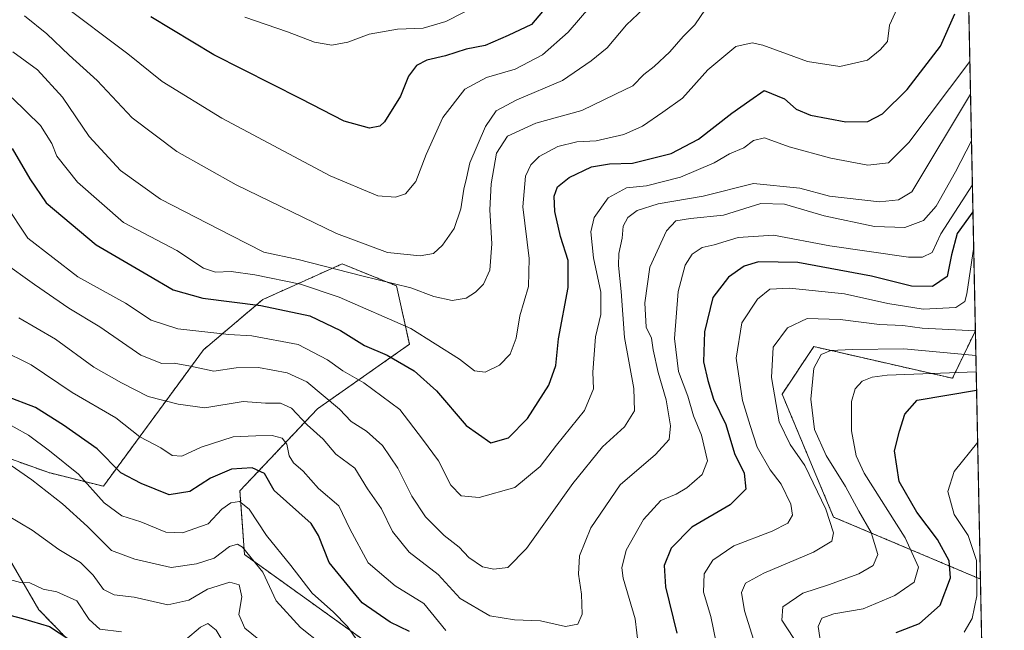
# Model space of a CAD drawing. Units: metres. Extents: x 637964 to 641418, y 4739066 to 4741449.
# Drawn here: x 641185 to 641418, y 4739399 to 4739544 of the extents above; entities that cross this region are included whole.
import ezdxf

# ---------------------------------------------------------------- set-up
doc = ezdxf.new("R2010")
doc.units = ezdxf.units.M
doc.header["$MEASUREMENT"] = 0
doc.linetypes.add('TRAZOS', pattern=[0.75, 0.5, -0.25])
for name, color, linetype, lineweight in [('Arbolado forestal', 92, 'TRAZOS', 0), ('Arbolado forestal CxS', 92, 'Continuous', 0), ('Comarca CxS', 133, 'Continuous', 0), ('Comunidad Autónoma CxS', 142, 'Continuous', 0), ('Curva de nivel maestra', 36, 'Continuous', 30), ('Curva de nivel normal', 36, 'Continuous', 0), ('Municipio CxS', 142, 'Continuous', 0), ('Provincia CxS', 1, 'Continuous', 0), ('Suelo desnudo', 252, 'Continuous', 0), ('Suelo desnudo CxS', 43, 'Continuous', 0)]:
    doc.layers.add(name, color=color, linetype=linetype, lineweight=lineweight)

# ---------------------------------------------------------------- blocks, each defined once
blk = doc.blocks.new('*U150')
at = {"layer": 'Arbolado forestal CxS', "color": 92, "linetype": 'Continuous', "lineweight": 0}
blk.add_polyline3d([(641055.38, 4739504.6, 680.26), (641073.75, 4739484.06, 670.35), (641092.26, 4739460.01, 660.02), (641117.66, 4739452.48, 658.4), (641122.53, 4739435.75, 653.99), (641147.82, 4739429.59, 654.76), (641179.62, 4739420.28, 657.38), (641189.17, 4739403.94, 651.5), (641202.33, 4739390.37, 650.15), (641215.5, 4739382.84, 649.42), (641231.4, 4739379.47, 650.5), (641249.45, 4739372.52, 652.21), (641259.71, 4739353.66, 645.75), (641289.35, 4739325.1, 636.41), (641310.33, 4739319.74, 636.37), (641342.41, 4739316.92, 640.62), (641411.58, 4739254.64, 629.5), (641415.4, 4739273, 630.53), (641418.22, 4739135.55, 638.31), (640471.12, 4739116.34, 700.44)], dxfattribs=at)
blk.add_polyline3d([(641411.36, 4739470.19, 664.11), (641412.57, 4739411.21, 644.16), (641377.72, 4739425.94, 663.81), (641365.49, 4739455.11, 663.59), (641373.01, 4739466.41, 661.61), (641405.94, 4739458.88, 652.85), (641411.36, 4739470.19, 664.11)], close=True, dxfattribs=at)
blk = doc.blocks.new('*U159')
at = {"layer": 'Curva de nivel normal', "color": 36, "linetype": 'Continuous', "lineweight": 0}
for points in [[(641410.95, 4739490.11, 670), (641409.31, 4739478.92, 670), (641408.89, 4739477.15, 670), (641406.68, 4739475.71, 670), (641398.97, 4739475.26, 670), (641390.6, 4739476.62, 670), (641380.31, 4739478.95, 670), (641367.22, 4739480.29, 670), (641362.62, 4739480.07, 670), (641359.68, 4739477.7, 670), (641355.95, 4739472.04, 670), (641354.63, 4739463.7, 670), (641356.1, 4739453.59, 670), (641357.92, 4739447.64, 670), (641359.6, 4739442.55, 670), (641362.63, 4739437.18, 670), (641365.25, 4739433.72, 670), (641367.56, 4739429.04, 670), (641367.96, 4739426.37, 670), (641366.87, 4739424.48, 670), (641363.14, 4739422.58, 670), (641354.08, 4739419.11, 670), (641349.08, 4739415.74, 670), (641347.01, 4739412.5, 670), (641346.81, 4739408.1, 670), (641348.55, 4739402.37, 670), (641349.82, 4739396.18, 670)], [(641264.95, 4739396.31, 670), (641262.36, 4739399.92, 670), (641259.08, 4739403.37, 670), (641254.01, 4739407.88, 670), (641248.93, 4739414.41, 670), (641243.17, 4739421.59, 670), (641239.08, 4739427.84, 670), (641236.75, 4739429.64, 670), (641234.73, 4739429.35, 670), (641232.6, 4739427.81, 670), (641229.34, 4739424.31, 670), (641223.21, 4739422.17, 670), (641219.25, 4739422.36, 670), (641213.32, 4739424.82, 670), (641208.8, 4739426.2, 670), (641204.64, 4739429.31, 670), (641198.52, 4739436.1, 670), (641191.66, 4739441.64, 670), (641186.7, 4739445.37, 670), (641176.44, 4739451.08, 670)]]:
    blk.add_polyline3d(points, dxfattribs=at)
blk = doc.blocks.new('*U162')
at = {"layer": 'Curva de nivel normal', "color": 36, "linetype": 'Continuous', "lineweight": 0}
blk.add_polyline3d([(641182.85, 4739525.48, 705), (641189.57, 4739518.9, 705), (641192.23, 4739514.66, 705), (641193.43, 4739511.61, 705), (641198.32, 4739505.46, 705), (641209.25, 4739495.91, 705), (641221.86, 4739489.24, 705), (641228.19, 4739485.01, 705), (641231.09, 4739484.05, 705), (641234.79, 4739484.24, 705), (641240.43, 4739483.45, 705), (641251.24, 4739481.23, 705), (641260.44, 4739478.17, 705), (641277.38, 4739470.69, 705), (641288.96, 4739463.41, 705), (641292.53, 4739460.63, 705), (641295.04, 4739460.34, 705), (641298.48, 4739462.02, 705), (641300.98, 4739464.62, 705), (641302.43, 4739468.45, 705), (641303.24, 4739473.69, 705), (641305.3, 4739480.71, 705), (641305.5, 4739487.35, 705), (641304, 4739499.62, 705), (641304.64, 4739506.88, 705), (641305.9, 4739509.56, 705), (641307.83, 4739511.55, 705), (641312.29, 4739513.89, 705), (641316.8, 4739515.03, 705), (641321.42, 4739515.28, 705), (641327.97, 4739516.75, 705), (641332.4, 4739518.78, 705), (641337.19, 4739522.04, 705), (641341.88, 4739525.37, 705), (641347.85, 4739532.09, 705), (641354.5, 4739537.66, 705), (641358.36, 4739538.56, 705), (641360.89, 4739538.01, 705), (641371.55, 4739534.13, 705), (641379.2, 4739532.94, 705), (641385.79, 4739534.39, 705), (641388.79, 4739536.86, 705), (641390.48, 4739538.84, 705), (641390.98, 4739542.71, 705), (641393.19, 4739547.55, 705)], dxfattribs=at)
blk = doc.blocks.new('*U164')
at = {"layer": 'Curva de nivel normal', "color": 36, "linetype": 'Continuous', "lineweight": 0}
for points in [[(641410.65, 4739504.78, 680), (641403.19, 4739493.2, 680), (641401.1, 4739488.78, 680), (641398.81, 4739487.61, 680), (641395.5, 4739487.68, 680), (641376.86, 4739490.32, 680), (641363.42, 4739492.83, 680), (641355.08, 4739492.34, 680), (641349.4, 4739490.54, 680), (641346.54, 4739489.92, 680), (641344.12, 4739488.35, 680), (641342.49, 4739485.78, 680), (641340.86, 4739479.46, 680), (641339.96, 4739468.34, 680), (641340.93, 4739460.51, 680), (641343.16, 4739454.62, 680), (641344.48, 4739449.97, 680), (641346.36, 4739445.4, 680), (641347.78, 4739439.32, 680), (641346.57, 4739436.04, 680), (641342.88, 4739432.87, 680), (641340.34, 4739431.38, 680), (641336.71, 4739429.84, 680), (641332.58, 4739425.4, 680), (641328.48, 4739418.07, 680), (641327.49, 4739413.85, 680), (641327.79, 4739411.41, 680), (641330.6, 4739401.74, 680), (641331.45, 4739395.12, 680)], [(641285.74, 4739399.03, 680), (641280.49, 4739405.45, 680), (641273.69, 4739409.6, 680), (641267.31, 4739415.11, 680), (641262.93, 4739423.18, 680), (641260.3, 4739428.59, 680), (641255.48, 4739432.76, 680), (641251.88, 4739436.83, 680), (641249.53, 4739438.82, 680), (641248.52, 4739440.47, 680), (641247.98, 4739443.27, 680), (641246.87, 4739444.67, 680), (641244.47, 4739445.27, 680), (641240.63, 4739445.24, 680), (641235.28, 4739445.02, 680), (641227.63, 4739442.53, 680), (641223.08, 4739440.36, 680), (641220.75, 4739440.56, 680), (641218.08, 4739442.39, 680), (641213.08, 4739444.99, 680), (641207.42, 4739449.48, 680), (641197.08, 4739455.51, 680), (641187.32, 4739462.11, 680), (641180.01, 4739465.73, 680)]]:
    blk.add_polyline3d(points, dxfattribs=at)
blk = doc.blocks.new('*U167')
at = {"layer": 'Curva de nivel normal', "color": 36, "linetype": 'Continuous', "lineweight": 0}
blk.add_polyline3d([(641294.08, 4739547.88, 730), (641285.75, 4739543.63, 730), (641280.37, 4739542.02, 730), (641274.28, 4739541.8, 730), (641267.52, 4739540.58, 730), (641262.46, 4739538.67, 730), (641258.66, 4739537.94, 730), (641254.52, 4739538.67, 730), (641248.18, 4739541.14, 730), (641238.03, 4739544.66, 730)], dxfattribs=at)
blk = doc.blocks.new('*U172')
at = {"layer": 'Curva de nivel normal', "color": 36, "linetype": 'Continuous', "lineweight": 0}
blk.add_polyline3d([(641410.44, 4739515.25, 685), (641406.64, 4739507.9, 685), (641402.04, 4739499.76, 685), (641399.08, 4739496.37, 685), (641394.62, 4739494.72, 685), (641387.44, 4739494.95, 685), (641375.48, 4739497.45, 685), (641366.1, 4739500.22, 685), (641360.44, 4739500.4, 685), (641351.57, 4739497.6, 685), (641343.73, 4739496.79, 685), (641340.32, 4739496.3, 685), (641338.07, 4739493.86, 685), (641334.15, 4739485.28, 685), (641332.93, 4739476.8, 685), (641333.28, 4739471.05, 685), (641334.5, 4739468.42, 685), (641334.92, 4739465.66, 685), (641336.13, 4739460.26, 685), (641337.99, 4739453.74, 685), (641339.04, 4739447.62, 685), (641338.67, 4739444.32, 685), (641335.43, 4739440.81, 685), (641327.05, 4739433.56, 685), (641320.13, 4739423.37, 685), (641317.42, 4739416.74, 685), (641317.17, 4739412.41, 685), (641317.91, 4739407.61, 685), (641318.09, 4739402.92, 685), (641317.06, 4739400.54, 685), (641314.08, 4739399.95, 685), (641308.2, 4739401.32, 685), (641302, 4739401.52, 685), (641296.18, 4739402.49, 685), (641289.11, 4739406.62, 685), (641283.9, 4739412.31, 685), (641277.02, 4739417.63, 685), (641273.05, 4739422.55, 685), (641270.45, 4739427.86, 685), (641267.16, 4739432.67, 685), (641264.14, 4739437.51, 685), (641259.62, 4739440.84, 685), (641256.64, 4739444.43, 685), (641252.8, 4739447.81, 685), (641249.08, 4739451.8, 685), (641246.47, 4739452.96, 685), (641242.96, 4739453, 685), (641237.59, 4739453.37, 685), (641228.55, 4739451.87, 685), (641222.2, 4739452.74, 685), (641215.08, 4739454.57, 685), (641208.78, 4739457.83, 685), (641202.2, 4739461.5, 685), (641193.1, 4739468.15, 685), (641184.41, 4739473.25, 685)], dxfattribs=at)
blk = doc.blocks.new('*U177')
at = {"layer": 'Curva de nivel normal', "color": 36, "linetype": 'Continuous', "lineweight": 0}
for points in [[(641180.74, 4739439.44, 665), (641187.46, 4739434.75, 665), (641194.79, 4739429.08, 665), (641200.68, 4739423.72, 665), (641206.4, 4739417.98, 665), (641211.94, 4739415.96, 665), (641220.51, 4739413.93, 665), (641226.52, 4739414.87, 665), (641230.75, 4739416.21, 665), (641234.42, 4739418.92, 665), (641236.28, 4739419.49, 665), (641237.47, 4739418.8, 665), (641242.26, 4739412.84, 665), (641245.46, 4739406.08, 665), (641251.24, 4739399.75, 665), (641256.25, 4739395.75, 665)], [(641359.22, 4739395.37, 665), (641356.54, 4739403.7, 665), (641355.89, 4739408.04, 665), (641356.83, 4739410.26, 665), (641361.17, 4739412.6, 665), (641372.97, 4739417.6, 665), (641377.32, 4739420.24, 665), (641377.73, 4739422.19, 665), (641375.89, 4739427.84, 665), (641370.87, 4739438.15, 665), (641367.4, 4739443.13, 665), (641364.82, 4739448.53, 665), (641362.98, 4739459.06, 665), (641363.39, 4739466.25, 665), (641366.75, 4739470.86, 665), (641371.42, 4739473.06, 665), (641379.24, 4739472.86, 665), (641388.58, 4739471.65, 665), (641394.11, 4739471.42, 665), (641398.72, 4739470.78, 665), (641411.36, 4739470.17, 665)]]:
    blk.add_polyline3d(points, dxfattribs=at)
blk = doc.blocks.new('*U185')
at = {"layer": 'Curva de nivel normal', "color": 36, "linetype": 'Continuous', "lineweight": 0}
for points in [[(641182.21, 4739411.15, 655), (641184.78, 4739410.37, 655), (641187.01, 4739410.33, 655), (641190.18, 4739408.8, 655), (641193.4, 4739408.16, 655), (641198.18, 4739406.07, 655), (641201.11, 4739401.59, 655), (641203.58, 4739399.33, 655), (641208.74, 4739398.69, 655)], [(641223.92, 4739396.76, 655), (641227.5, 4739399.77, 655), (641229.22, 4739400.64, 655), (641231.24, 4739399.08, 655), (641234.84, 4739393.02, 655)], [(641374.71, 4739395.78, 655), (641374.06, 4739399.93, 655), (641374.93, 4739401.97, 655), (641377.76, 4739402.98, 655), (641384.76, 4739404.18, 655), (641392.22, 4739407.3, 655), (641396.83, 4739410.47, 655), (641397.89, 4739414.05, 655), (641394.68, 4739420.98, 655), (641384.96, 4739436.4, 655), (641383.11, 4739440.47, 655), (641381.98, 4739446.38, 655), (641382, 4739453.37, 655), (641382.8, 4739456.37, 655), (641384.51, 4739458.2, 655), (641386.84, 4739459.18, 655), (641390.42, 4739459.6, 655), (641411.56, 4739460.42, 655)]]:
    blk.add_polyline3d(points, dxfattribs=at)
blk = doc.blocks.new('*U192')
at = {"layer": 'Curva de nivel normal', "color": 36, "linetype": 'Continuous', "lineweight": 0}
blk.add_polyline3d([(641410.05, 4739534.06, 695), (641395.55, 4739514.9, 695), (641390.76, 4739510.06, 695), (641385.86, 4739509.52, 695), (641377.06, 4739511.14, 695), (641367.16, 4739513.82, 695), (641361.33, 4739515.96, 695), (641358.75, 4739515.36, 695), (641356.42, 4739513.6, 695), (641353.04, 4739512.21, 695), (641349.34, 4739510.04, 695), (641341.42, 4739506.66, 695), (641333.36, 4739504.58, 695), (641328.6, 4739504.12, 695), (641324.23, 4739501.74, 695), (641320.88, 4739497.04, 695), (641320.1, 4739493.64, 695), (641320.75, 4739487.45, 695), (641322.52, 4739479.31, 695), (641322.46, 4739474.04, 695), (641321.24, 4739468.7, 695), (641320.63, 4739460.37, 695), (641320.78, 4739456.37, 695), (641318.63, 4739451.27, 695), (641311.95, 4739442.98, 695), (641308.06, 4739437.94, 695), (641302.05, 4739432.99, 695), (641293.64, 4739430.58, 695), (641289.37, 4739430.99, 695), (641286.86, 4739433.48, 695), (641283.96, 4739439.25, 695), (641280.15, 4739444.43, 695), (641274.82, 4739451.44, 695), (641266.22, 4739457.84, 695), (641261.26, 4739460.63, 695), (641257.67, 4739463.3, 695), (641250.66, 4739466.94, 695), (641239.68, 4739468.99, 695), (641234.23, 4739469.3, 695), (641222.09, 4739470.61, 695), (641215.8, 4739472.68, 695), (641209.68, 4739476.69, 695), (641198.43, 4739483.01, 695), (641186.52, 4739492.15, 695), (641181.06, 4739500.35, 695)], dxfattribs=at)
blk = doc.blocks.new('*U198')
at = {"layer": 'Curva de nivel normal', "color": 36, "linetype": 'Continuous', "lineweight": 0}
blk.add_polyline3d([(641411.9, 4739443.7, 645), (641406.3, 4739436.79, 645), (641404.85, 4739432.04, 645), (641406.36, 4739426.58, 645), (641409.66, 4739421.54, 645), (641411.6, 4739415.6, 645), (641411.68, 4739407.23, 645), (641410.61, 4739401.82, 645), (641408.7, 4739398.61, 645)], dxfattribs=at)
blk = doc.blocks.new('*U207')
at = {"layer": 'Curva de nivel normal', "color": 36, "linetype": 'Continuous', "lineweight": 0}
blk.add_polyline3d([(641332.6, 4739546.6, 715), (641328.61, 4739542.77, 715), (641324.01, 4739537.31, 715), (641320.23, 4739534.23, 715), (641313.42, 4739529.59, 715), (641302.52, 4739524.99, 715), (641297.67, 4739522.39, 715), (641295.15, 4739518.7, 715), (641291.44, 4739510.04, 715), (641290.58, 4739506.38, 715), (641289.97, 4739503.82, 715), (641289.26, 4739499.15, 715), (641287.66, 4739494.42, 715), (641284.95, 4739490.46, 715), (641282.75, 4739488.5, 715), (641279.59, 4739487.92, 715), (641271.91, 4739488.73, 715), (641259.76, 4739493.24, 715), (641235.97, 4739504.84, 715), (641221.88, 4739512.71, 715), (641211.3, 4739520.72, 715), (641202.97, 4739529.59, 715), (641196.32, 4739535.62, 715), (641191.05, 4739540.69, 715), (641185.74, 4739544.93, 715)], dxfattribs=at)
blk = doc.blocks.new('*U215')
at = {"layer": 'Curva de nivel normal', "color": 36, "linetype": 'Continuous', "lineweight": 0}
blk.add_polyline3d([(641347.36, 4739546.5, 710), (641344.82, 4739542.77, 710), (641342.01, 4739540.05, 710), (641338.87, 4739536.38, 710), (641335.14, 4739532.89, 710), (641332.67, 4739531, 710), (641330.08, 4739528.34, 710), (641326, 4739526.38, 710), (641317.96, 4739522.46, 710), (641307.04, 4739519.47, 710), (641300.31, 4739516.4, 710), (641297.74, 4739512.31, 710), (641296.44, 4739505.06, 710), (641296.19, 4739498.87, 710), (641296.66, 4739490.84, 710), (641296.16, 4739484.53, 710), (641294.68, 4739481.22, 710), (641292.75, 4739479.32, 710), (641290.52, 4739477.92, 710), (641287.18, 4739477.34, 710), (641282.86, 4739478.33, 710), (641277.42, 4739480.39, 710), (641265.75, 4739483.18, 710), (641250.65, 4739487.06, 710), (641242.52, 4739488.79, 710), (641234.8, 4739492.75, 710), (641218.03, 4739501.45, 710), (641208.52, 4739508.24, 710), (641201.08, 4739516.29, 710), (641194.76, 4739525.64, 710), (641188.82, 4739532.12, 710), (641182.95, 4739536.4, 710)], dxfattribs=at)
blk = doc.blocks.new('*U216')
at = {"layer": 'Curva de nivel normal', "color": 36, "linetype": 'Continuous', "lineweight": 0}
blk.add_polyline3d([(641410.21, 4739526.34, 690), (641396.3, 4739503.16, 690), (641393.14, 4739501.23, 690), (641388.63, 4739500.77, 690), (641376.76, 4739502.1, 690), (641369.74, 4739504.05, 690), (641358.7, 4739505.12, 690), (641346.74, 4739502.13, 690), (641336.08, 4739500.3, 690), (641331.08, 4739498.74, 690), (641328.88, 4739497.04, 690), (641327.78, 4739495, 690), (641327.58, 4739492.12, 690), (641326.73, 4739488.54, 690), (641326.68, 4739485.66, 690), (641327.33, 4739479.5, 690), (641328.1, 4739468.6, 690), (641330.35, 4739456.45, 690), (641330.45, 4739451.17, 690), (641328.08, 4739447.37, 690), (641322.86, 4739442.62, 690), (641315.86, 4739433.93, 690), (641304.86, 4739418.44, 690), (641300.42, 4739413.96, 690), (641297.08, 4739413.54, 690), (641294.41, 4739414.15, 690), (641291.15, 4739416.34, 690), (641288.87, 4739418.82, 690), (641285.29, 4739421.58, 690), (641280.89, 4739426, 690), (641277.68, 4739430.92, 690), (641274.32, 4739437.56, 690), (641270.71, 4739442.89, 690), (641266.9, 4739446.3, 690), (641263.24, 4739448.62, 690), (641260.45, 4739451.59, 690), (641252.75, 4739458.02, 690), (641248.08, 4739460.17, 690), (641241.3, 4739461.46, 690), (641235.96, 4739461.39, 690), (641230.64, 4739460.56, 690), (641225.13, 4739461.75, 690), (641221.25, 4739462.47, 690), (641218.33, 4739462.38, 690), (641213.35, 4739464.36, 690), (641203.61, 4739471.08, 690), (641196.24, 4739475.54, 690), (641188.1, 4739481.14, 690), (641180.6, 4739486.56, 690)], dxfattribs=at)
blk = doc.blocks.new('*U218')
at = {"layer": 'Curva de nivel normal', "color": 36, "linetype": 'Continuous', "lineweight": 0}
for points in [[(641411.48, 4739464.29, 660), (641394.39, 4739465.86, 660), (641382.09, 4739465.75, 660), (641377.09, 4739465.5, 660), (641374.77, 4739464.52, 660), (641373.02, 4739461.32, 660), (641372.34, 4739453.93, 660), (641373.16, 4739446.72, 660), (641375.98, 4739440.58, 660), (641380.57, 4739433.18, 660), (641383.72, 4739427.33, 660), (641386.64, 4739422.25, 660), (641388.2, 4739417.06, 660), (641387.11, 4739414.44, 660), (641383.71, 4739412.5, 660), (641376.48, 4739409.88, 660), (641370.4, 4739407.9, 660), (641365.67, 4739404.65, 660), (641365.43, 4739401.5, 660), (641368.29, 4739397.07, 660)], [(641250.92, 4739389.12, 660), (641238, 4739399.54, 660), (641236.56, 4739402.83, 660), (641237.34, 4739407.02, 660), (641236.69, 4739409.87, 660), (641234.5, 4739410.52, 660), (641229.19, 4739408.82, 660), (641224.75, 4739406.22, 660), (641219.75, 4739405.07, 660), (641211.75, 4739406.96, 660), (641207.04, 4739407.49, 660), (641204.51, 4739408.74, 660), (641202.06, 4739412.14, 660), (641199.06, 4739415.13, 660), (641193.91, 4739418.21, 660), (641187.58, 4739422.86, 660), (641181.71, 4739426.28, 660)]]:
    blk.add_polyline3d(points, dxfattribs=at)
blk = doc.blocks.new('*U219')
at = {"layer": 'Curva de nivel normal', "color": 36, "linetype": 'Continuous', "lineweight": 0}
blk.add_polyline3d([(641320.08, 4739547.3, 720), (641314.75, 4739541.06, 720), (641308.67, 4739535.71, 720), (641302.13, 4739532.25, 720), (641295.38, 4739530.3, 720), (641290.26, 4739527.52, 720), (641285.04, 4739520.8, 720), (641281.08, 4739512.04, 720), (641278.63, 4739505.6, 720), (641276.16, 4739502.69, 720), (641273.77, 4739501.85, 720), (641269.56, 4739502.18, 720), (641258.28, 4739506.92, 720), (641232.58, 4739520.62, 720), (641218.42, 4739529.31, 720), (641210.3, 4739535.9, 720), (641194.01, 4739548.12, 720)], dxfattribs=at)
blk = doc.blocks.new('*U223')
at = {"layer": 'Curva de nivel maestra', "color": 36, "linetype": 'Continuous', "lineweight": 30}
blk.add_polyline3d([(641309.55, 4739547.01, 725), (641306.02, 4739542.91, 725), (641300.5, 4739540.28, 725), (641295.02, 4739537.91, 725), (641290.55, 4739536.99, 725), (641285.63, 4739535.44, 725), (641281.22, 4739534.41, 725), (641278.75, 4739533.16, 725), (641276.89, 4739530.63, 725), (641274.98, 4739525.86, 725), (641271.15, 4739519.79, 725), (641270.03, 4739518.75, 725), (641267.63, 4739518.29, 725), (641261.63, 4739519.92, 725), (641251.3, 4739525.22, 725), (641230.68, 4739535.7, 725), (641215.75, 4739544.67, 725)], dxfattribs=at)
blk = doc.blocks.new('*U226')
at = {"layer": 'Curva de nivel maestra', "color": 36, "linetype": 'Continuous', "lineweight": 30}
for points in [[(641180.74, 4739403.04, 650), (641185.26, 4739401.89, 650), (641191.69, 4739399.98, 650), (641196.5, 4739396.79, 650)], [(641392.54, 4739398.54, 650), (641398.12, 4739400.69, 650), (641403.01, 4739405.04, 650), (641405.44, 4739411.5, 650), (641405.14, 4739415.57, 650), (641402.36, 4739420.64, 650), (641397.48, 4739427.08, 650), (641393.27, 4739434.38, 650), (641392.19, 4739441.68, 650), (641393.38, 4739446.37, 650), (641394.61, 4739450.37, 650), (641397.58, 4739453.68, 650), (641411.65, 4739456.05, 650)]]:
    blk.add_polyline3d(points, dxfattribs=at)
blk = doc.blocks.new('*U230')
at = {"layer": 'Curva de nivel maestra', "color": 36, "linetype": 'Continuous', "lineweight": 30}
blk.add_polyline3d([(641182.8, 4739513.45, 700), (641186.98, 4739506.25, 700), (641190.89, 4739500.53, 700), (641202.74, 4739490.56, 700), (641215.08, 4739483.4, 700), (641220.99, 4739479.9, 700), (641228.04, 4739477.88, 700), (641241.85, 4739476.14, 700), (641253.45, 4739473.72, 700), (641260.72, 4739470.26, 700), (641266.41, 4739466.68, 700), (641271.78, 4739464.4, 700), (641278.21, 4739460.62, 700), (641283.46, 4739455.94, 700), (641290.54, 4739447.67, 700), (641296.4, 4739443.58, 700), (641300.56, 4739444.75, 700), (641305.09, 4739449.37, 700), (641310.17, 4739457.25, 700), (641311.85, 4739461.9, 700), (641312.47, 4739468.25, 700), (641314.73, 4739480.41, 700), (641314.7, 4739486.88, 700), (641312.9, 4739492.52, 700), (641311.6, 4739498.46, 700), (641311.43, 4739502.14, 700), (641312.21, 4739504.37, 700), (641314.94, 4739506.56, 700), (641320.28, 4739509.09, 700), (641324.52, 4739509.84, 700), (641329.97, 4739509.99, 700), (641339.18, 4739512.26, 700), (641345.69, 4739515.67, 700), (641353.61, 4739521.82, 700), (641357.86, 4739524.82, 700), (641361.28, 4739527.21, 700), (641366.1, 4739525.2, 700), (641368.81, 4739522.74, 700), (641372.26, 4739521.33, 700), (641380.64, 4739519.78, 700), (641385.82, 4739519.85, 700), (641389.28, 4739521.64, 700), (641395.21, 4739527.47, 700), (641403.06, 4739537.71, 700), (641406.48, 4739545.38, 700)], dxfattribs=at)
blk = doc.blocks.new('*U236')
at = {"layer": 'Curva de nivel maestra', "color": 36, "linetype": 'Continuous', "lineweight": 30}
for points in [[(641410.78, 4739498.37, 675), (641407.02, 4739493.29, 675), (641405.72, 4739488.2, 675), (641404.7, 4739483.04, 675), (641401.17, 4739480.69, 675), (641396.21, 4739480.74, 675), (641386.74, 4739483.15, 675), (641369.2, 4739486.36, 675), (641359.9, 4739486.56, 675), (641356.46, 4739485.5, 675), (641352.75, 4739482.89, 675), (641349.08, 4739478.03, 675), (641347.06, 4739469.88, 675), (641346.86, 4739462.8, 675), (641347.9, 4739458.34, 675), (641349.22, 4739453.96, 675), (641352.14, 4739447.89, 675), (641354.24, 4739441, 675), (641356.5, 4739436.37, 675), (641356.9, 4739432.54, 675), (641353.2, 4739428.88, 675), (641344.08, 4739423.53, 675), (641339.17, 4739418.54, 675), (641337.54, 4739414.44, 675), (641337.83, 4739409.34, 675), (641340.51, 4739398.41, 675)], [(641277.1, 4739398.78, 675), (641272.49, 4739401.01, 675), (641265.88, 4739405.56, 675), (641258.02, 4739415.19, 675), (641255.53, 4739421.54, 675), (641253.75, 4739424.42, 675), (641244.96, 4739432.26, 675), (641242.66, 4739436.26, 675), (641239.74, 4739437.66, 675), (641234.86, 4739437.28, 675), (641229.85, 4739435.2, 675), (641224.94, 4739431.99, 675), (641220.08, 4739431.2, 675), (641213.42, 4739433.9, 675), (641208.58, 4739436.44, 675), (641203, 4739442.16, 675), (641194.98, 4739447.78, 675), (641188.36, 4739451.95, 675), (641181.35, 4739454.64, 675)]]:
    blk.add_polyline3d(points, dxfattribs=at)

msp = doc.modelspace()

# ---------------------------------------------------------------- linework, layer by layer
at = {"layer": 'Arbolado forestal', "color": 92, "linetype": 'TRAZOS', "lineweight": 0}
for points in [[(641409.23, 4739574, 697.2), (641411.36, 4739470.19, 664.11)], [(641073.74, 4739484.06, 670.35), (641092.26, 4739460.01, 660.02), (641117.66, 4739452.48, 658.4), (641120.51, 4739442.69, 654.24), (641122.53, 4739435.75, 653.99), (641130.6, 4739433.78, 653.06), (641147.82, 4739429.59, 654.76), (641179.61, 4739420.28, 657.38), (641189.17, 4739403.94, 651.5), (641202.33, 4739390.37, 650.15), (641215.5, 4739382.84, 649.42), (641231.4, 4739379.47, 650.5), (641249.45, 4739372.53, 652.21), (641259.71, 4739353.66, 645.75), (641289.35, 4739325.1, 636.41), (641310.33, 4739319.74, 636.37)], [(641310.33, 4739319.74, 636.37), (641314.65, 4739344.6, 651.52), (641306.01, 4739370.55, 664.83), (641280.08, 4739386.76, 668.99), (641237.95, 4739417.03, 663.75), (641236.87, 4739432.17, 671.11), (641255.24, 4739451.63, 687.49), (641277.08, 4739466.95, 702.23), (641274.02, 4739480.82, 709.54), (641261.11, 4739486.05, 710.99), (641249.89, 4739481, 704.14), (641242.27, 4739477.57, 700.55), (641228.23, 4739465.68, 692.12), (641204.46, 4739433.25, 671.46), (641191.5, 4739436.49, 666.9), (641131, 4739458.12, 664.88)], [(641412.57, 4739411.21, 644.16), (641377.71, 4739425.94, 663.81), (641365.49, 4739455.11, 663.59), (641373.01, 4739466.41, 661.61), (641405.94, 4739458.88, 652.85), (641411.36, 4739470.19, 664.11)], [(641411.36, 4739470.19, 664.11), (641412.57, 4739411.21, 644.16)], [(641412.57, 4739411.21, 644.16), (641413.69, 4739356.48, 634.26)]]:
    msp.add_polyline3d(points, dxfattribs=at)
at = {"layer": 'Arbolado forestal CxS', "color": 92, "linetype": 'Continuous', "lineweight": 0}
for points in [[(641409.23, 4739574, 697.2), (641411.36, 4739470.19, 664.11), (641405.94, 4739458.88, 652.85), (641373.01, 4739466.41, 661.61), (641365.49, 4739455.11, 663.59), (641377.72, 4739425.94, 663.81), (641412.57, 4739411.21, 644.16), (641413.69, 4739356.48, 634.26)], [(641280.08, 4739386.76, 669), (641237.95, 4739417.03, 663.75), (641236.87, 4739432.17, 671.11), (641255.24, 4739451.63, 687.49), (641277.08, 4739466.95, 702.23), (641274.02, 4739480.81, 709.54), (641261.11, 4739486.05, 710.99), (641249.89, 4739481, 704.14), (641242.27, 4739477.57, 700.55), (641228.23, 4739465.68, 692.12), (641204.46, 4739433.25, 671.46), (641191.5, 4739436.49, 666.9), (641131, 4739458.12, 664.88)]]:
    msp.add_polyline3d(points, dxfattribs=at)
at = {"layer": 'Comarca CxS', "color": 133, "linetype": 'Continuous', "lineweight": 0}
msp.add_polyline3d([(640654.63, 4739120.06, 789.53), (638010.34, 4739066.44, 802.63), (637964.07, 4741379.78, 864.82), (638862.9, 4741398.02, 1010.29), (641370.8, 4741448.9, 900.11), (641418.22, 4739135.55, 638.31), (640654.63, 4739120.06, 789.53)], close=True, dxfattribs=at)
msp.add_polyline3d([(640654.63, 4739120.06, 789.53), (638010.34, 4739066.44, 802.63), (637964.07, 4741379.78, 864.82), (638862.9, 4741398.02, 1010.29), (641370.8, 4741448.9, 900.11), (641418.22, 4739135.55, 638.31), (640654.63, 4739120.06, 789.53)], close=True, dxfattribs=at)
at = {"layer": 'Comunidad Autónoma CxS', "color": 142, "linetype": 'Continuous', "lineweight": 0}
msp.add_polyline3d([(641418.22, 4739135.55, 638.31), (638010.34, 4739066.44, 802.63), (637964.07, 4741379.78, 864.82), (638862.9, 4741398.02, 1010.29), (640477.33, 4741430.77, 956.69), (641370.8, 4741448.9, 900.11), (641418.22, 4739135.55, 638.31)], close=True, dxfattribs=at)
msp.add_polyline3d([(641418.22, 4739135.55, 638.31), (638010.34, 4739066.44, 802.63), (637964.07, 4741379.78, 864.82), (638862.9, 4741398.02, 1010.29), (640477.33, 4741430.77, 956.69), (641370.8, 4741448.9, 900.11), (641418.22, 4739135.55, 638.31)], close=True, dxfattribs=at)
at = {"layer": 'Municipio CxS', "color": 142, "linetype": 'Continuous', "lineweight": 0}
msp.add_polyline3d([(641370.8, 4741448.9, 900.11), (641418.22, 4739135.55, 638.31), (641418.22, 4739135.55, 638.31), (640654.63, 4739120.06, 789.53)], dxfattribs=at)
msp.add_polyline3d([(641370.8, 4741448.9, 900.11), (641418.22, 4739135.55, 638.31), (641418.22, 4739135.55, 638.31), (640654.63, 4739120.06, 789.53)], dxfattribs=at)
at = {"layer": 'Provincia CxS', "color": 1, "linetype": 'Continuous', "lineweight": 0}
msp.add_polyline3d([(641418.22, 4739135.55, 638.31), (638010.34, 4739066.44, 802.63), (637964.07, 4741379.78, 864.82), (641370.8, 4741448.9, 900.11), (641418.22, 4739135.55, 638.31)], close=True, dxfattribs=at)
msp.add_polyline3d([(641418.22, 4739135.55, 638.31), (638010.34, 4739066.44, 802.63), (637964.07, 4741379.78, 864.82), (641370.8, 4741448.9, 900.11), (641418.22, 4739135.55, 638.31)], close=True, dxfattribs=at)
at = {"layer": 'Suelo desnudo', "color": 252, "linetype": 'Continuous', "lineweight": 0}
for points in [[(641073.74, 4739484.06, 670.35), (641092.26, 4739460.01, 660.02), (641117.66, 4739452.48, 658.4), (641120.51, 4739442.69, 654.24), (641122.53, 4739435.75, 653.99), (641130.6, 4739433.78, 653.06), (641147.82, 4739429.59, 654.76), (641179.61, 4739420.28, 657.38), (641189.17, 4739403.94, 651.5), (641202.33, 4739390.37, 650.15), (641215.5, 4739382.84, 649.42), (641231.4, 4739379.47, 650.5), (641249.45, 4739372.53, 652.21), (641259.71, 4739353.66, 645.75), (641289.35, 4739325.1, 636.41), (641310.33, 4739319.74, 636.37)], [(641310.33, 4739319.74, 636.37), (641314.65, 4739344.6, 651.52), (641306.01, 4739370.55, 664.83), (641280.08, 4739386.76, 668.99), (641237.95, 4739417.03, 663.75), (641236.87, 4739432.17, 671.11), (641255.24, 4739451.63, 687.49), (641277.08, 4739466.95, 702.23), (641274.02, 4739480.82, 709.54), (641261.11, 4739486.05, 710.99), (641249.89, 4739481, 704.14), (641242.27, 4739477.57, 700.55), (641228.23, 4739465.68, 692.12), (641204.46, 4739433.25, 671.46), (641191.5, 4739436.49, 666.9), (641131, 4739458.12, 664.88)]]:
    msp.add_polyline3d(points, dxfattribs=at)
at = {"layer": 'Suelo desnudo CxS', "color": 43, "linetype": 'Continuous', "lineweight": 0}
for points in [[(641131, 4739458.12, 664.88), (641191.5, 4739436.49, 666.9), (641204.46, 4739433.25, 671.46), (641228.23, 4739465.68, 692.12), (641242.27, 4739477.57, 700.55), (641249.89, 4739481, 704.14), (641261.11, 4739486.05, 710.99), (641274.02, 4739480.81, 709.54), (641277.08, 4739466.95, 702.23), (641255.24, 4739451.63, 687.49), (641236.87, 4739432.17, 671.11), (641237.95, 4739417.03, 663.75), (641280.08, 4739386.76, 669)], [(641202.33, 4739390.37, 650.15), (641189.17, 4739403.94, 651.5), (641179.62, 4739420.28, 657.38)]]:
    msp.add_polyline3d(points, dxfattribs=at)

# ---------------------------------------------------------------- block references
at = {"layer": 'Arbolado forestal CxS', "color": 92, "linetype": 'Continuous', "lineweight": 0}
msp.add_blockref('*U150', (0, 0), dxfattribs=at)
at = {"layer": 'Curva de nivel maestra', "color": 36, "linetype": 'Continuous', "lineweight": 30}
for name in ['*U223', '*U230', '*U236', '*U226']:
    msp.add_blockref(name, (0, 0), dxfattribs=at)
at = {"layer": 'Curva de nivel normal', "color": 36, "linetype": 'Continuous', "lineweight": 0}
for name in ['*U167', '*U219', '*U207', '*U215', '*U162', '*U192', '*U216', '*U172', '*U164', '*U159', '*U177', '*U218', '*U185', '*U198']:
    msp.add_blockref(name, (0, 0), dxfattribs=at)

doc.saveas('drawing.dxf')
